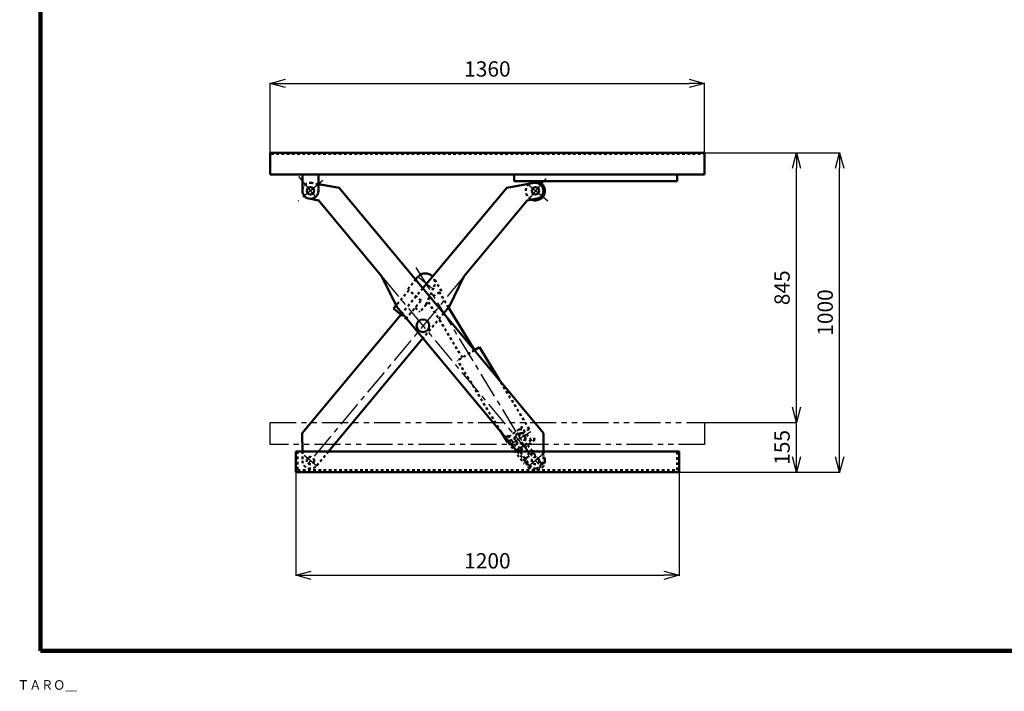
# Model space of a CAD drawing. Units: millimetres. Extents: x 237 to 6152, y 206 to 4413.
# Drawn here: x 237 to 3319, y 206 to 2309 of the extents above; entities that cross this region are included whole.
import ezdxf

# ---------------------------------------------------------------- set-up
doc = ezdxf.new("R2010")
doc.units = ezdxf.units.MM
doc.header["$LTSCALE"] = 2.564711
for name, pattern in [('CENTER', [50.8, 31.75, -6.35, 6.35, -6.35]), ('DOTSX', [6.35, 3.175, -3.175]), ('PHANTOM', [63.5, 31.75, -6.35, 6.35, -6.35, 6.35, -6.35])]:
    doc.linetypes.add(name, pattern=pattern)
for name, color, linetype in [('NoLayerName_001', 7, 'Continuous'), ('NoLayerName_002', 7, 'Continuous'), ('NoLayerName_003', 7, 'Continuous'), ('NoLayerName_004', 7, 'Continuous')]:
    doc.layers.add(name, color=color, linetype=linetype)
doc.styles.get("Standard").update_dxf_attribs({"font": 'txt', "bigfont": 'extfont2'})
doc.dimstyles.get("Standard").update_dxf_attribs({"dimtxt": 2.5, "dimasz": 2.5, "dimexe": 1.25, "dimexo": 0.625, "dimtad": 1, "dimzin": 0, "dimdsep": 46, "dimtxsty": 'Standard', "dimcen": 2.5, "dimadec": 0, "dimazin": 0, "dimtfac": 0.75, "dimtmove": 0, "dimatfit": 3, "dimfxl": 1, "dimarcsym": 0})

# ---------------------------------------------------------------- blocks, each defined once
blk = doc.blocks.new('_OPEN30')
at = {"color": 0, "linetype": 'ByBlock', "lineweight": -2}
for p, q in [((-1, 0.267949), (0, 0)), ((0, 0), (-1, -0.267949)), ((0, 0), (-1, 0))]:
    blk.add_line(p, q, dxfattribs=at)
blk = doc.blocks.new('*D8')
at = {"layer": 'Defpoints', "color": 0}
for p in [(2381.4, 2109.8), (1021.4, 1892.2), (2381.4, 1892.2)]:
    blk.add_point(p, dxfattribs=at)
at = {"layer": 'NoLayerName_001', "color": 0, "linetype": 'Continuous', "lineweight": 25}
for p, q in [((1021.4, 1892.9), (1021.4, 2111)), ((1069.4, 2109.8), (2333.4, 2109.8)), ((2381.4, 1892.9), (2381.4, 2111))]:
    blk.add_line(p, q, dxfattribs=at)
at = {"layer": 'NoLayerName_001', "color": 0, "lineweight": 25, "xscale": 48, "yscale": 48, "zscale": 48, "rotation": 180}
blk.add_blockref('_OPEN30', (1021.4, 2109.8), dxfattribs=at)
at = {"layer": 'NoLayerName_001', "color": 0, "lineweight": 25, "xscale": 48, "yscale": 48, "zscale": 48}
blk.add_blockref('_OPEN30', (2381.4, 2109.8), dxfattribs=at)
at = {"layer": 'NoLayerName_001', "color": 7, "lineweight": 25, "insert": (1701.4, 2148.8), "char_height": 48, "attachment_point": 5}
blk.add_mtext('1360', dxfattribs=at)
blk = doc.blocks.new('*D10')
at = {"layer": 'Defpoints', "color": 0}
for p in [(2381.4, 1892.2), (2803.9, 1892.2), (2301.4, 892.2)]:
    blk.add_point(p, dxfattribs=at)
at = {"layer": 'NoLayerName_001', "color": 0, "linetype": 'Continuous', "lineweight": 25}
for p, q in [((2382, 1892.2), (2805.2, 1892.2)), ((2803.9, 940.2), (2803.9, 1844.2)), ((2302, 892.2), (2805.2, 892.2))]:
    blk.add_line(p, q, dxfattribs=at)
at = {"layer": 'NoLayerName_001', "color": 0, "lineweight": 25, "xscale": 48, "yscale": 48, "zscale": 48}
for p, rotation in [((2803.9, 1892.2), 90), ((2803.9, 892.2), 270)]:
    blk.add_blockref('_OPEN30', p, dxfattribs=dict(at, rotation=rotation))
at = {"layer": 'NoLayerName_001', "color": 7, "lineweight": 25, "insert": (2764.9, 1392.2), "char_height": 48, "attachment_point": 5, "rotation": 90}
blk.add_mtext('1000', dxfattribs=at)
blk = doc.blocks.new('*D11')
at = {"layer": 'Defpoints', "color": 0}
for p in [(2381.4, 1892.2), (2668.9, 1892.2), (2381.4, 1047.2)]:
    blk.add_point(p, dxfattribs=at)
at = {"layer": 'NoLayerName_001', "color": 0, "linetype": 'Continuous', "lineweight": 25}
blk.add_line((2668.9, 1095.2), (2668.9, 1844.2), dxfattribs=at)
at = {"layer": 'NoLayerName_001', "color": 0, "lineweight": 25, "xscale": 48, "yscale": 48, "zscale": 48}
for p, rotation in [((2668.9, 1892.2), 90), ((2668.9, 1047.2), 270)]:
    blk.add_blockref('_OPEN30', p, dxfattribs=dict(at, rotation=rotation))
at = {"layer": 'NoLayerName_001', "color": 7, "lineweight": 25, "insert": (2629.9, 1469.7), "char_height": 48, "attachment_point": 5, "rotation": 90}
blk.add_mtext('845', dxfattribs=at)
blk = doc.blocks.new('*D13')
at = {"layer": 'Defpoints', "color": 0}
for p in [(2381.4, 1047.2), (2668.9, 1047.2), (2301.4, 892.2)]:
    blk.add_point(p, dxfattribs=at)
at = {"layer": 'NoLayerName_001', "color": 0, "linetype": 'Continuous', "lineweight": 25}
for p, q in [((2382, 1047.2), (2670.2, 1047.2)), ((2668.9, 940.2), (2668.9, 1047.2))]:
    blk.add_line(p, q, dxfattribs=at)
at = {"layer": 'NoLayerName_001', "color": 0, "lineweight": 25, "xscale": 48, "yscale": 48, "zscale": 48, "rotation": 270}
blk.add_blockref('_OPEN30', (2668.9, 892.2), dxfattribs=at)
at = {"layer": 'NoLayerName_001', "color": 7, "lineweight": 25, "insert": (2629.9, 969.7), "char_height": 48, "attachment_point": 5, "rotation": 90}
blk.add_mtext('155', dxfattribs=at)
blk = doc.blocks.new('_NONE')
blk = doc.blocks.new('*D18')
at = {"layer": 'Defpoints', "color": 0}
for p in [(1101.4, 892.2), (2301.4, 892.2), (2301.4, 569.2)]:
    blk.add_point(p, dxfattribs=at)
at = {"layer": 'NoLayerName_001', "color": 0, "linetype": 'Continuous', "lineweight": 25}
for p, q in [((1101.4, 891.6), (1101.4, 567.9)), ((2301.4, 891.6), (2301.4, 567.9)), ((1149.4, 569.2), (2253.4, 569.2))]:
    blk.add_line(p, q, dxfattribs=at)
at = {"layer": 'NoLayerName_001', "color": 0, "lineweight": 25, "xscale": 48, "yscale": 48, "zscale": 48, "rotation": 180}
blk.add_blockref('_OPEN30', (1101.4, 569.2), dxfattribs=at)
at = {"layer": 'NoLayerName_001', "color": 0, "lineweight": 25, "xscale": 48, "yscale": 48, "zscale": 48}
blk.add_blockref('_OPEN30', (2301.4, 569.2), dxfattribs=at)
at = {"layer": 'NoLayerName_001', "color": 7, "lineweight": 25, "insert": (1701.4, 608.2), "char_height": 48, "attachment_point": 5}
blk.add_mtext('1200', dxfattribs=at)
blk = doc.blocks.new('JZB_0004')
at = {"layer": 'NoLayerName_001', "color": 7, "linetype": 'DOTSX', "lineweight": 50}
for p, q in [((44.2, 129.1), (12, 105.2)), ((44.2, 129.1), (58.1, 127)), ((58.1, 127), (82, 94.8)), ((9.6, 108.5), (0, 101.3)), ((0, 101.3), (59.5, 21)), ((9.6, 108.5), (90, 0)), ((93.6, 96), (45.4, 60.3)), ((49.8, 71), (90, 100.8)), ((90, 100.8), (93.6, 96)), ((49.8, 71), (35.8, 73.1)), ((53.4, 66.2), (49.8, 71)), ((71.1, 79.3), (115.7, 19.1)), ((63.2, 36.2), (53.6, 29)), ((88.9, 55.2), (63.2, 36.2)), ((69.2, 28.1), (59.5, 21)), ((115.7, 19.1), (90, 0))]:
    blk.add_line(p, q, dxfattribs=at)
blk.add_circle((47, 100), 17, dxfattribs=at)
for p in [(52.2, 135), (41.8, 65.1)]:
    blk.add_point(p, dxfattribs=at)

msp = doc.modelspace()

# ---------------------------------------------------------------- linework, layer by layer
at = {"layer": 'NoLayerName_001', "color": 3, "linetype": 'Continuous', "lineweight": 100}
for p, q in [((302.484, 4232.442), (302.484, 332.442)), ((302.484, 332.442), (6152.484, 332.442))]:
    msp.add_line(p, q, dxfattribs=at)
at = {"layer": 'NoLayerName_001', "color": 7, "linetype": 'Continuous', "lineweight": 50}
for p, q in [((1021.404, 1892.245), (2381.404, 1892.245)), ((1021.404, 1824.045), (1021.404, 1892.245)), ((2381.404, 1892.245), (2381.404, 1824.045)), ((2381.404, 1824.045), (1021.404, 1824.045)), ((1122.404, 1773.244), (1122.404, 1824.044)), ((1172.404, 1773.244), (1172.404, 1824.045)), ((1785.404, 1803.244), (1785.404, 1824.044)), ((2295.404, 1803.244), (2295.404, 1824.244)), ((1785.404, 1803.244), (2295.404, 1803.244)), ((1101.404, 957.245), (2301.404, 957.245)), ((1101.404, 957.245), (1101.404, 892.245)), ((2301.404, 892.245), (2301.404, 957.245)), ((1101.404, 892.245), (2301.404, 892.245))]:
    msp.add_line(p, q, dxfattribs=at)
at = {"layer": 'NoLayerName_001', "color": 7, "linetype": 'DOTSX', "lineweight": 50}
for p, q in [((1024.604, 1889.045), (2378.204, 1889.045)), ((1107.404, 957.245), (1107.404, 898.245)), ((2295.404, 898.245), (2295.404, 957.245)), ((1107.404, 898.245), (2295.404, 898.245))]:
    msp.add_line(p, q, dxfattribs=at)
at = {"layer": 'NoLayerName_001', "color": 4, "linetype": 'PHANTOM', "lineweight": 25}
for p, q in [((1021.404, 1047.245), (2381.404, 1047.245)), ((1021.404, 979.045), (1021.404, 1047.245)), ((2381.404, 1047.245), (2381.404, 979.045)), ((2381.404, 979.045), (1021.404, 979.045))]:
    msp.add_line(p, q, dxfattribs=at)
at = {"layer": 'NoLayerName_001', "color": 7, "linetype": 'Continuous', "lineweight": 50}
msp.add_arc((1147.404, 1773.244), 25, 180, 0, dxfattribs=at)
at = {"layer": 'NoLayerName_002', "color": 7, "linetype": 'Continuous', "lineweight": 50}
for p, q in [((1762.034, 1782.853), (1847.325, 1797.866)), ((1762.034, 1782.853), (1499.532, 1467.89)), ((1826.05, 1742.517), (1628.105, 1505.014)), ((1826.05, 1742.517), (1856.647, 1748.747)), ((1476.751, 1495.223), (1483.972, 1503.887)), ((1628.105, 1505.014), (1581.569, 1410.129)), ((1407.783, 1404.664), (1430.829, 1385.457)), ((1415.584, 1414.023), (1407.784, 1404.664)), ((1581.569, 1410.129), (1564.62, 1389.793)), ((1430.052, 1384.524), (1121.802, 1014.671)), ((1499.532, 1311.696), (1204.118, 957.245)), ((1121.802, 1014.671), (1122.202, 957.245))]:
    msp.add_line(p, q, dxfattribs=at)
at = {"layer": 'NoLayerName_002', "color": 4, "linetype": 'CENTER', "lineweight": 25}
for p, q in [((1890.068, 1741.233), (1813.25, 1805.256)), ((1883.853, 1811.872), (1826.05, 1742.517)), ((1628.105, 1505.013), (1133.71, 911.813)), ((1526.222, 1468.675), (1487.812, 1500.686)), ((1166.609, 912.239), (1128.2, 944.25))]:
    msp.add_line(p, q, dxfattribs=at)
at = {"layer": 'NoLayerName_002', "color": 7, "linetype": 'DOTSX', "lineweight": 50}
for p, q in [((1451.96, 1465.478), (1476.751, 1495.223)), ((1455.801, 1462.277), (1415.584, 1414.023)), ((1499.532, 1467.89), (1430.052, 1384.524)), ((1494.21, 1430.266), (1455.801, 1462.277)), ((1509.574, 1417.461), (1534.357, 1472.331)), ((1446.193, 1372.652), (1494.21, 1430.266)), ((1475.003, 1407.22), (1490.367, 1394.416)), ((1509.574, 1417.461), (1490.367, 1394.416)), ((1564.62, 1389.793), (1499.532, 1311.696)), ((1430.829, 1385.457), (1446.193, 1372.652)), ((1122.202, 957.245), (1122.405, 928.071)), ((1204.118, 957.245), (1166.609, 912.239))]:
    msp.add_line(p, q, dxfattribs=at)
at = {"layer": 'NoLayerName_002', "color": 7, "linetype": 'Continuous', "lineweight": 50}
msp.add_circle((1851.659, 1773.244), 11.5, dxfattribs=at)
at = {"layer": 'NoLayerName_002', "color": 7, "linetype": 'DOTSX', "lineweight": 50}
msp.add_circle((1147.404, 928.245), 11.5, dxfattribs=at)
for centre, radius, start, end in [((1851.659, 1773.244), 30, 133.540359, 247.951157), ((1507.017, 1484.681), 30, 335.692291, 40.596832), ((1147.404, 928.245), 25, 180.398682, 320.190887)]:
    msp.add_arc(centre, radius, start, end, dxfattribs=at)
at = {"layer": 'NoLayerName_002', "color": 7, "linetype": 'Continuous', "lineweight": 50}
for centre, radius, start, end in [((1851.659, 1773.244), 30, 103.320999, 133.540359), ((1851.659, 1773.244), 30, 271.600525, 103.321014), ((1851.659, 1773.244), 25, 281.508484, 99.983032), ((1851.659, 1773.244), 30, 247.951157, 271.600525), ((1507.017, 1484.681), 30, 40.596828, 140.190903)]:
    msp.add_arc(centre, radius, start, end, dxfattribs=at)
at = {"layer": 'NoLayerName_003', "color": 4, "linetype": 'CENTER', "lineweight": 25}
for p, q in [((1109.747, 1818.428), (1173.013, 1742.517)), ((1185.813, 1805.256), (1108.995, 1741.233)), ((1370.958, 1505.013), (1867.056, 909.771)), ((1870.864, 944.25), (1832.455, 912.239))]:
    msp.add_line(p, q, dxfattribs=at)
at = {"layer": 'NoLayerName_003', "color": 7, "linetype": 'DOTSX', "lineweight": 50}
for p, q in [((1172.404, 1794.228), (1151.738, 1797.866)), ((1173.013, 1742.517), (1172.404, 1742.641)), ((1794.945, 957.245), (1832.454, 912.239)), ((1876.861, 957.245), (1876.658, 928.071))]:
    msp.add_line(p, q, dxfattribs=at)
at = {"layer": 'NoLayerName_003', "color": 7, "linetype": 'Continuous', "lineweight": 50}
for p, q in [((1237.029, 1782.853), (1172.404, 1794.228)), ((1237.029, 1782.853), (1877.261, 1014.671)), ((1172.404, 1742.641), (1142.416, 1748.747)), ((1171.245, 1744.639), (1370.958, 1505.014)), ((1370.958, 1505.014), (1417.494, 1410.129)), ((1417.494, 1410.129), (1794.945, 957.245)), ((1877.261, 1014.671), (1876.861, 957.245))]:
    msp.add_line(p, q, dxfattribs=at)
for centre, radius in [((1147.404, 1773.244), 11.5), ((1499.532, 1350.745), 20)]:
    msp.add_circle(centre, radius, dxfattribs=at)
at = {"layer": 'NoLayerName_003', "color": 7, "linetype": 'DOTSX', "lineweight": 50}
for radius in [30, 11.5]:
    msp.add_circle((1851.659, 928.245), radius, dxfattribs=at)
for centre, start, end in [((1147.404, 1773.244), 80.016922, 180), ((1851.659, 928.245), 219.809097, 359.601288)]:
    msp.add_arc(centre, 25, start, end, dxfattribs=at)
at = {"layer": 'NoLayerName_004', "color": 4, "linetype": 'CENTER', "lineweight": 25}
for p, q in [((1477.422, 1533.284), (1826.567, 959.885)), ((1837.625, 1018.635), (1769.295, 977.029))]:
    msp.add_line(p, q, dxfattribs=at)
at = {"layer": 'NoLayerName_004', "color": 7, "linetype": 'DOTSX', "lineweight": 50}
for p, q in [((1557.604, 1459.285), (1532.641, 1500.283)), ((1517.41, 1434.811), (1557.604, 1459.285)), ((1579.943, 1408.178), (1551.198, 1455.385)), ((1623.019, 1250.908), (1514.697, 1428.804)), ((1661.065, 1274.074), (1608.072, 1241.806)), ((1744.454, 1017.826), (1608.072, 1241.806)), ((1832.424, 1027.176), (1739.098, 1180.446)), ((1832.424, 1027.176), (1768.899, 988.496))]:
    msp.add_line(p, q, dxfattribs=at)
at = {"layer": 'NoLayerName_004', "color": 7, "linetype": 'Continuous', "lineweight": 50}
for p, q in [((1661.454, 1274.311), (1579.943, 1408.177)), ((1676.401, 1283.412), (1661.065, 1274.074)), ((1739.098, 1180.446), (1676.401, 1283.412)), ((1764.095, 985.57), (1744.454, 1017.826)), ((1768.899, 988.496), (1764.095, 985.57))]:
    msp.add_line(p, q, dxfattribs=at)
msp.add_circle((1642.237, 1262.609), 0.5, dxfattribs=at)
at = {"layer": 'NoLayerName_004', "color": 7, "linetype": 'DOTSX', "lineweight": 50}
msp.add_circle((1803.46, 997.832), 15, dxfattribs=at)
at = {"layer": 'NoLayerName_004', "color": 7, "linetype": 'Continuous', "lineweight": 50}
msp.add_arc((1507.017, 1484.681), 30, 40.596828, 140.190903, dxfattribs=at)
at = {"layer": 'NoLayerName_004', "color": 4, "linetype": 'DOTSX', "lineweight": 25}
msp.add_arc((1507.017, 1484.681), 30, 335.692291, 40.596832, dxfattribs=at)

# ---------------------------------------------------------------- block references
at = {"layer": 'NoLayerName_001'}
msp.add_blockref('JZB_0004', (1756.467, 897.787), dxfattribs=at)

# ---------------------------------------------------------------- texts
at = {"layer": 'NoLayerName_001', "color": 4, "lineweight": 25, "insert": (230.332, 210.572), "char_height": 30, "width": 183.28126, "attachment_point": 7, "line_spacing_factor": 0.6}
msp.add_mtext('\\A1;\\W0.912871;\\T1.049802;ＴＡＲＯ＿', dxfattribs=at)

# ---------------------------------------------------------------- dimensions: what is measured, and where the dimension line sits
at = {"layer": 'NoLayerName_001', "color": 4, "linetype": 'Continuous', "lineweight": 25}
for base, p1, p2, picture, middle in [((2381.404, 2109.751), (1021.404, 1892.245), (2381.404, 1892.245), '*D8', (1701.404, 2109.751)), ((2301.404, 569.181), (1101.404, 892.245), (2301.404, 892.245), '*D18', (1701.404, 569.181))]:
    dim = msp.add_linear_dim(base=base, p1=p1, p2=p2, dimstyle='Standard', override={"dimtxt": 48, "dimasz": 48, "dimgap": 15, "dimdec": 0, "dimzin": 8, "dimblk": 'OPEN30', "dimclrd": 0, "dimclre": 0, "dimclrt": 7, "dimtp": 0, "dimtm": 0, "dimlwd": 25, "dimlwe": 25}, dxfattribs=at)
    dim.commit()
    dim.dimension.update_dxf_attribs({"geometry": picture, "text_midpoint": middle, "dimtype": 160})
for base, p1, p2, override, picture, middle in [((2803.909, 1892.245), (2301.404, 892.245), (2381.404, 1892.245), {"dimtxt": 48, "dimasz": 48, "dimgap": 15, "dimdec": 0, "dimzin": 8, "dimblk": 'OPEN30', "dimclrd": 0, "dimclre": 0, "dimclrt": 7, "dimtp": 0, "dimtm": 0, "dimlwd": 25, "dimlwe": 25}, '*D10', (2803.909, 1392.245)), ((2668.909, 1892.245), (2381.404, 1047.245), (2381.404, 1892.245), {"dimtxt": 48, "dimasz": 48, "dimgap": 15, "dimdec": 0, "dimzin": 8, "dimblk": 'OPEN30', "dimse1": 1, "dimse2": 1, "dimclrd": 0, "dimclre": 0, "dimclrt": 7, "dimtp": 0, "dimtm": 0, "dimlwd": 25, "dimlwe": 25}, '*D11', (2668.909, 1469.745)), ((2668.909, 1047.245), (2301.404, 892.245), (2381.404, 1047.245), {"dimtxt": 48, "dimasz": 48, "dimgap": 15, "dimdec": 0, "dimzin": 8, "dimblk1": 'OPEN30', "dimblk2": 'NONE', "dimsah": 1, "dimse1": 1, "dimclrd": 0, "dimclre": 0, "dimclrt": 7, "dimtp": 0, "dimtm": 0, "dimlwd": 25, "dimlwe": 25}, '*D13', (2668.909, 969.745))]:
    dim = msp.add_linear_dim(base=base, p1=p1, p2=p2, angle=90, dimstyle='Standard', override=override, dxfattribs=at)
    dim.commit()
    dim.dimension.update_dxf_attribs({"geometry": picture, "text_midpoint": middle, "dimtype": 160})

doc.saveas('drawing.dxf')
